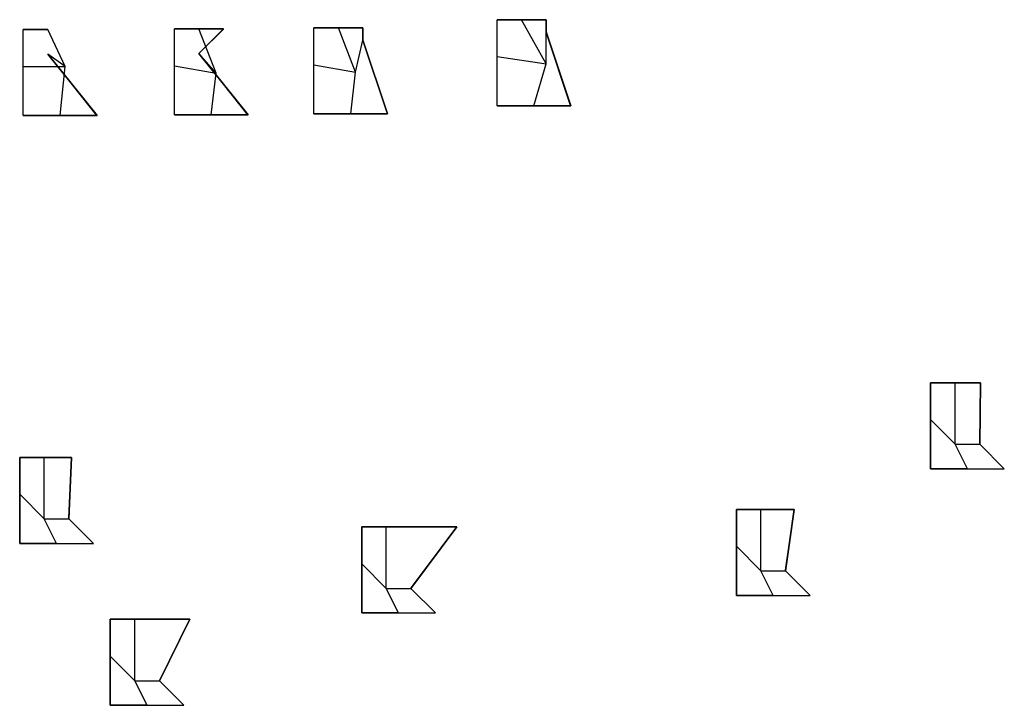
# Model space of a CAD drawing. Units: inches. Extents: x -119 to 724, y -212 to 112.
# Drawn here: x 323 to 724, y -202 to 77 of the extents above; entities that cross this region are included whole.
import ezdxf

# ---------------------------------------------------------------- set-up
doc = ezdxf.new("R2010")
doc.units = ezdxf.units.IN
doc.header["$MEASUREMENT"] = 0

msp = doc.modelspace()

# ---------------------------------------------------------------- linework, layer by layer
for p, q in [((517.05, 77.07), (527.05, 77.07)), ((517.05, 77.07), (517.05, 77.07)), ((517.05, 77.07), (527.05, 77.07)), ((517.05, 62.07, 5), (517.05, 77.07)), ((517.05, 62.07), (517.05, 77.07)), ((517.05, 77.07), (517.05, 77.07)), ((527.05, 77.07), (537.05, 77.07)), ((527.05, 77.07), (527.05, 77.07)), ((527.05, 77.07), (537.05, 77.07)), ((537.05, 59.07, 30), (527.05, 77.07)), ((537.05, 59.07), (527.05, 77.07)), ((527.05, 77.07), (527.05, 77.07)), ((527.05, 77.07), (527.05, 77.07)), ((537.05, 59.07, 30), (527.05, 77.07)), ((537.05, 59.07), (527.05, 77.07)), ((527.05, 77.07), (527.05, 77.07)), ((537.05, 77.07), (537.05, 77.07)), ((537.05, 72.07), (537.05, 77.07)), ((537.05, 72.07), (537.05, 77.07)), ((537.05, 77.07), (537.05, 77.07)), ((324.2, 73.08), (334.2, 73.08)), ((324.2, 73.08), (324.2, 73.08)), ((324.2, 73.08), (334.2, 73.08)), ((324.2, 58.08, 5), (324.2, 73.08)), ((324.2, 73.08), (324.2, 73.08)), ((334.2, 73.08), (334.2, 73.08)), ((341.2, 58.08, 30), (334.2, 73.08)), ((334.2, 73.08), (334.2, 73.08)), ((334.2, 73.08), (334.2, 73.08)), ((341.2, 58.08, 30), (334.2, 73.08)), ((334.2, 73.08), (334.2, 73.08)), ((385.71, 73.35), (395.71, 73.35)), ((385.71, 73.35), (385.71, 73.35)), ((385.71, 73.35), (395.71, 73.35)), ((385.71, 58.35, 5), (385.71, 73.35)), ((385.71, 58.35), (385.71, 73.35)), ((385.71, 73.35), (385.71, 73.35)), ((395.71, 73.35), (405.71, 73.35)), ((395.71, 73.35), (395.71, 73.35)), ((395.71, 73.35), (405.71, 73.35)), ((395.71, 63.35), (405.71, 73.35)), ((395.71, 63.35), (405.71, 73.35)), ((402.71, 55.35, 30), (395.71, 73.35)), ((402.71, 55.35), (395.71, 73.35)), ((395.71, 73.35), (395.71, 73.35)), ((395.71, 73.35), (395.71, 73.35)), ((402.71, 55.35, 30), (395.71, 73.35)), ((402.71, 55.35), (395.71, 73.35)), ((395.71, 73.35), (395.71, 73.35)), ((405.71, 73.35), (405.71, 73.35)), ((405.71, 73.35), (405.71, 73.35)), ((442.48, 73.74), (452.48, 73.74)), ((442.48, 73.74), (442.48, 73.74)), ((442.48, 73.74), (452.48, 73.74)), ((442.48, 58.74, 5), (442.48, 73.74)), ((442.48, 58.74), (442.48, 73.74)), ((442.48, 73.74), (442.48, 73.74)), ((452.48, 73.74), (462.48, 73.74)), ((452.48, 73.74), (452.48, 73.74)), ((452.48, 73.74), (462.48, 73.74)), ((459.48, 55.74, 30), (452.48, 73.74)), ((459.48, 55.74), (452.48, 73.74)), ((452.48, 73.74), (452.48, 73.74)), ((452.48, 73.74), (452.48, 73.74)), ((459.48, 55.74, 30), (452.48, 73.74)), ((459.48, 55.74), (452.48, 73.74)), ((452.48, 73.74), (452.48, 73.74)), ((462.48, 73.74), (462.48, 73.74)), ((462.48, 68.74), (462.48, 73.74)), ((462.48, 68.74), (462.48, 73.74)), ((462.48, 73.74), (462.48, 73.74)), ((459.48, 55.74, 30), (462.48, 68.74)), ((459.48, 55.74), (462.48, 68.74)), ((459.48, 55.74, 30), (462.48, 68.74)), ((459.48, 55.74), (462.48, 68.74)), ((462.48, 68.74), (462.48, 68.74)), ((472.48, 38.74), (462.48, 68.74)), ((472.48, 38.74), (462.48, 68.74)), ((462.48, 68.74), (462.48, 68.74)), ((462.48, 68.74), (462.48, 68.74)), ((462.48, 68.74), (462.48, 68.74)), ((537.05, 59.07, 30), (537.05, 72.07)), ((537.05, 59.07), (537.05, 72.07)), ((537.05, 72.07), (537.05, 72.07)), ((547.05, 42.07), (537.05, 72.07)), ((547.05, 42.07), (537.05, 72.07)), ((537.05, 72.07), (537.05, 72.07)), ((537.05, 59.07, 30), (537.05, 72.07)), ((537.05, 59.07), (537.05, 72.07)), ((537.05, 72.07), (537.05, 72.07)), ((537.05, 72.07), (537.05, 72.07)), ((341.2, 58.08, 30), (334.2, 63.08)), ((334.2, 63.08), (334.2, 63.08)), ((354.2, 38.08), (334.2, 63.08)), ((354.2, 38.08), (334.2, 63.08)), ((334.2, 63.08), (334.2, 63.08)), ((341.2, 58.08, 30), (334.2, 63.08)), ((334.2, 63.08), (334.2, 63.08)), ((334.2, 63.08), (334.2, 63.08)), ((402.71, 55.35, 30), (395.71, 63.35)), ((402.71, 55.35), (395.71, 63.35)), ((395.71, 63.35), (395.71, 63.35)), ((415.71, 38.35), (395.71, 63.35)), ((415.71, 38.35), (395.71, 63.35)), ((395.71, 63.35), (395.71, 63.35)), ((402.71, 55.35, 30), (395.71, 63.35)), ((402.71, 55.35), (395.71, 63.35)), ((395.71, 63.35), (395.71, 63.35)), ((395.71, 63.35), (395.71, 63.35)), ((517.05, 62.07, 5), (537.05, 59.07, 30)), ((517.05, 62.07, 5), (517.05, 62.07)), ((517.05, 62.07), (537.05, 59.07)), ((517.05, 42.07), (517.05, 62.07, 5)), ((517.05, 42.07), (517.05, 62.07)), ((517.05, 62.07), (517.05, 62.07, 5)), ((517.05, 62.07, 5), (537.05, 59.07, 30)), ((517.05, 62.07, 5), (517.05, 62.07)), ((517.05, 62.07), (537.05, 59.07)), ((517.05, 62.07, 5), (517.05, 62.07)), ((324.2, 58.08, 5), (341.2, 58.08, 30)), ((324.2, 38.08), (324.2, 58.08, 5)), ((324.2, 58.08, 5), (341.2, 58.08, 30)), ((339.2, 38.08), (341.2, 58.08, 30)), ((339.2, 38.08), (341.2, 58.08, 30)), ((385.71, 58.35, 5), (402.71, 55.35, 30)), ((385.71, 58.35, 5), (385.71, 58.35)), ((385.71, 58.35), (402.71, 55.35)), ((385.71, 38.35), (385.71, 58.35, 5)), ((385.71, 38.35), (385.71, 58.35)), ((385.71, 58.35), (385.71, 58.35, 5)), ((385.71, 58.35, 5), (402.71, 55.35, 30)), ((385.71, 58.35, 5), (385.71, 58.35)), ((385.71, 58.35), (402.71, 55.35)), ((385.71, 58.35, 5), (385.71, 58.35)), ((442.48, 58.74, 5), (459.48, 55.74, 30)), ((442.48, 58.74, 5), (442.48, 58.74)), ((442.48, 58.74), (459.48, 55.74)), ((442.48, 38.74), (442.48, 58.74, 5)), ((442.48, 38.74), (442.48, 58.74)), ((442.48, 58.74), (442.48, 58.74, 5)), ((442.48, 58.74, 5), (459.48, 55.74, 30)), ((442.48, 58.74, 5), (442.48, 58.74)), ((442.48, 58.74), (459.48, 55.74)), ((442.48, 58.74, 5), (442.48, 58.74)), ((532.05, 42.07), (537.05, 59.07, 30)), ((532.05, 42.07), (537.05, 59.07)), ((532.05, 42.07), (537.05, 59.07, 30)), ((532.05, 42.07), (537.05, 59.07)), ((537.05, 59.07), (537.05, 59.07, 30)), ((537.05, 59.07), (537.05, 59.07, 30)), ((537.05, 59.07, 30), (537.05, 59.07)), ((537.05, 59.07), (537.05, 59.07, 30)), ((537.05, 59.07, 30), (537.05, 59.07)), ((537.05, 59.07, 30), (537.05, 59.07)), ((537.05, 59.07), (537.05, 59.07, 30)), ((537.05, 59.07, 30), (537.05, 59.07)), ((400.71, 38.35), (402.71, 55.35, 30)), ((400.71, 38.35), (402.71, 55.35)), ((400.71, 38.35), (402.71, 55.35, 30)), ((400.71, 38.35), (402.71, 55.35)), ((402.71, 55.35), (402.71, 55.35, 30)), ((402.71, 55.35), (402.71, 55.35, 30)), ((402.71, 55.35, 30), (402.71, 55.35)), ((402.71, 55.35), (402.71, 55.35, 30)), ((402.71, 55.35, 30), (402.71, 55.35)), ((402.71, 55.35, 30), (402.71, 55.35)), ((402.71, 55.35), (402.71, 55.35, 30)), ((402.71, 55.35, 30), (402.71, 55.35)), ((457.48, 38.74), (459.48, 55.74, 30)), ((457.48, 38.74), (459.48, 55.74)), ((457.48, 38.74), (459.48, 55.74, 30)), ((457.48, 38.74), (459.48, 55.74)), ((459.48, 55.74), (459.48, 55.74, 30)), ((459.48, 55.74), (459.48, 55.74, 30)), ((459.48, 55.74, 30), (459.48, 55.74)), ((459.48, 55.74), (459.48, 55.74, 30)), ((459.48, 55.74, 30), (459.48, 55.74)), ((459.48, 55.74, 30), (459.48, 55.74)), ((459.48, 55.74), (459.48, 55.74, 30)), ((459.48, 55.74, 30), (459.48, 55.74)), ((517.05, 42.07), (532.05, 42.07)), ((517.05, 42.07), (517.05, 42.07)), ((517.05, 42.07), (532.05, 42.07)), ((517.05, 42.07), (517.05, 42.07)), ((532.05, 42.07), (532.05, 42.07)), ((532.05, 42.07), (532.05, 42.07)), ((532.05, 42.07), (547.05, 42.07)), ((532.05, 42.07), (532.05, 42.07)), ((532.05, 42.07), (547.05, 42.07)), ((532.05, 42.07), (532.05, 42.07)), ((547.05, 42.07), (547.05, 42.07)), ((547.05, 42.07), (547.05, 42.07)), ((324.2, 38.08), (339.2, 38.08)), ((324.2, 38.08), (324.2, 38.08)), ((324.2, 38.08), (339.2, 38.08)), ((324.2, 38.08), (324.2, 38.08)), ((339.2, 38.08), (339.2, 38.08)), ((339.2, 38.08), (339.2, 38.08)), ((339.2, 38.08), (354.2, 38.08)), ((339.2, 38.08), (339.2, 38.08)), ((339.2, 38.08), (354.2, 38.08)), ((339.2, 38.08), (339.2, 38.08)), ((354.2, 38.08), (354.2, 38.08)), ((354.2, 38.08), (354.2, 38.08)), ((385.71, 38.35), (400.71, 38.35)), ((385.71, 38.35), (385.71, 38.35)), ((385.71, 38.35), (400.71, 38.35)), ((385.71, 38.35), (385.71, 38.35)), ((400.71, 38.35), (400.71, 38.35)), ((400.71, 38.35), (400.71, 38.35)), ((400.71, 38.35), (415.71, 38.35)), ((400.71, 38.35), (400.71, 38.35)), ((400.71, 38.35), (415.71, 38.35)), ((400.71, 38.35), (400.71, 38.35)), ((415.71, 38.35), (415.71, 38.35)), ((415.71, 38.35), (415.71, 38.35)), ((442.48, 38.74), (457.48, 38.74)), ((442.48, 38.74), (442.48, 38.74)), ((442.48, 38.74), (457.48, 38.74)), ((442.48, 38.74), (442.48, 38.74)), ((457.48, 38.74), (457.48, 38.74)), ((457.48, 38.74), (457.48, 38.74)), ((457.48, 38.74), (472.48, 38.74)), ((457.48, 38.74), (457.48, 38.74)), ((457.48, 38.74), (472.48, 38.74)), ((457.48, 38.74), (457.48, 38.74)), ((472.48, 38.74), (472.48, 38.74)), ((472.48, 38.74), (472.48, 38.74)), ((693.56, -70.63), (703.56, -70.63)), ((693.56, -70.63), (693.56, -70.63)), ((693.56, -70.63), (703.56, -70.63)), ((693.56, -85.63), (693.56, -70.63)), ((693.56, -85.63), (693.56, -70.63)), ((693.56, -70.63), (693.56, -70.63)), ((703.56, -70.63), (713.87, -70.63)), ((703.56, -70.63), (703.56, -70.63)), ((703.56, -70.63), (713.87, -70.63)), ((703.56, -95.63, 20), (703.56, -70.63)), ((703.56, -95.63), (703.56, -70.63)), ((703.56, -70.63), (703.56, -70.63)), ((703.56, -70.63), (703.56, -70.63)), ((703.56, -95.63, 20), (703.56, -70.63)), ((703.56, -95.63), (703.56, -70.63)), ((703.56, -70.63), (703.56, -70.63)), ((713.56, -95.63), (713.87, -70.63)), ((713.56, -95.63), (713.87, -70.63)), ((713.87, -70.63), (713.87, -70.63)), ((713.87, -70.63), (713.87, -70.63)), ((693.56, -85.63), (703.56, -95.63, 20)), ((693.56, -85.63), (693.56, -85.63)), ((693.56, -85.63), (703.56, -95.63)), ((693.56, -105.63), (693.56, -85.63)), ((693.56, -105.63), (693.56, -85.63)), ((693.56, -85.63), (693.56, -85.63)), ((693.56, -85.63), (703.56, -95.63, 20)), ((693.56, -85.63), (693.56, -85.63)), ((693.56, -85.63), (703.56, -95.63)), ((693.56, -85.63), (693.56, -85.63)), ((703.56, -95.63), (703.56, -95.63, 20)), ((708.56, -105.63), (703.56, -95.63, 20)), ((708.56, -105.63), (703.56, -95.63)), ((703.56, -95.63), (703.56, -95.63, 20)), ((703.56, -95.63, 20), (713.56, -95.63)), ((703.56, -95.63, 20), (703.56, -95.63)), ((703.56, -95.63), (713.56, -95.63)), ((708.56, -105.63), (703.56, -95.63, 20)), ((708.56, -105.63), (703.56, -95.63)), ((703.56, -95.63), (703.56, -95.63, 20)), ((703.56, -95.63, 20), (713.56, -95.63)), ((703.56, -95.63, 20), (703.56, -95.63)), ((703.56, -95.63), (713.56, -95.63)), ((703.56, -95.63, 20), (703.56, -95.63)), ((703.56, -95.63), (703.56, -95.63, 20)), ((703.56, -95.63, 20), (703.56, -95.63)), ((713.56, -95.63), (713.56, -95.63)), ((723.56, -105.63, 12.67), (713.56, -95.63)), ((723.56, -105.63), (713.56, -95.63)), ((713.56, -95.63), (713.56, -95.63)), ((713.56, -95.63), (713.56, -95.63)), ((713.56, -95.63), (713.56, -95.63)), ((322.72, -101.02), (332.72, -101.02)), ((322.72, -101.02), (322.72, -101.02)), ((322.72, -101.02), (332.72, -101.02)), ((322.72, -116.02), (322.72, -101.02)), ((322.72, -116.02), (322.72, -101.02)), ((322.72, -101.02), (322.72, -101.02)), ((332.72, -101.02), (343.86, -101.02)), ((332.72, -101.02), (332.72, -101.02)), ((332.72, -101.02), (343.86, -101.02)), ((332.72, -126.02, 30), (332.72, -101.02)), ((332.72, -126.02), (332.72, -101.02)), ((332.72, -101.02), (332.72, -101.02)), ((332.72, -101.02), (332.72, -101.02)), ((332.72, -126.02, 30), (332.72, -101.02)), ((332.72, -126.02), (332.72, -101.02)), ((332.72, -101.02), (332.72, -101.02)), ((342.72, -126.02), (343.86, -101.02)), ((342.72, -126.02), (343.86, -101.02)), ((343.86, -101.02), (343.86, -101.02)), ((343.86, -101.02), (343.86, -101.02)), ((693.56, -105.63), (708.56, -105.63)), ((693.56, -105.63), (693.56, -105.63)), ((693.56, -105.63), (708.56, -105.63)), ((693.56, -105.63), (693.56, -105.63)), ((708.56, -105.63), (708.56, -105.63)), ((708.56, -105.63), (708.56, -105.63)), ((708.56, -105.63), (723.56, -105.63, 12.67)), ((708.56, -105.63), (708.56, -105.63)), ((708.56, -105.63), (723.56, -105.63)), ((708.56, -105.63), (708.56, -105.63)), ((723.56, -105.63), (723.56, -105.63, 12.67)), ((723.56, -105.63, 12.67), (723.56, -105.63)), ((322.72, -116.02), (332.72, -126.02, 30)), ((322.72, -116.02), (322.72, -116.02)), ((322.72, -116.02), (332.72, -126.02)), ((322.72, -136.02), (322.72, -116.02)), ((322.72, -136.02), (322.72, -116.02)), ((322.72, -116.02), (322.72, -116.02)), ((322.72, -116.02), (332.72, -126.02, 30)), ((322.72, -116.02), (322.72, -116.02)), ((322.72, -116.02), (332.72, -126.02)), ((322.72, -116.02), (322.72, -116.02)), ((614.49, -122.21), (624.49, -122.21)), ((614.49, -122.21), (614.49, -122.21)), ((614.49, -122.21), (624.49, -122.21)), ((614.49, -137.21), (614.49, -122.21)), ((614.49, -137.21), (614.49, -122.21)), ((614.49, -122.21), (614.49, -122.21)), ((624.49, -122.21), (637.98, -122.21)), ((624.49, -122.21), (624.49, -122.21)), ((624.49, -122.21), (637.98, -122.21)), ((624.49, -147.21, 30), (624.49, -122.21)), ((624.49, -147.21), (624.49, -122.21)), ((624.49, -122.21), (624.49, -122.21)), ((624.49, -122.21), (624.49, -122.21)), ((624.49, -147.21, 30), (624.49, -122.21)), ((624.49, -147.21), (624.49, -122.21)), ((624.49, -122.21), (624.49, -122.21)), ((634.49, -147.21), (637.98, -122.21)), ((634.49, -147.21), (637.98, -122.21)), ((637.98, -122.21), (637.98, -122.21)), ((637.98, -122.21), (637.98, -122.21)), ((332.72, -126.02), (332.72, -126.02, 30)), ((337.72, -136.02), (332.72, -126.02, 30)), ((337.72, -136.02), (332.72, -126.02)), ((332.72, -126.02), (332.72, -126.02, 30)), ((332.72, -126.02, 30), (342.72, -126.02)), ((332.72, -126.02, 30), (332.72, -126.02)), ((332.72, -126.02), (342.72, -126.02)), ((337.72, -136.02), (332.72, -126.02, 30)), ((337.72, -136.02), (332.72, -126.02)), ((332.72, -126.02), (332.72, -126.02, 30)), ((332.72, -126.02, 30), (342.72, -126.02)), ((332.72, -126.02, 30), (332.72, -126.02)), ((332.72, -126.02), (342.72, -126.02)), ((332.72, -126.02, 30), (332.72, -126.02)), ((332.72, -126.02), (332.72, -126.02, 30)), ((332.72, -126.02, 30), (332.72, -126.02)), ((342.72, -126.02), (342.72, -126.02)), ((352.72, -136.02, 10.11), (342.72, -126.02)), ((352.72, -136.02), (342.72, -126.02)), ((342.72, -126.02), (342.72, -126.02)), ((342.72, -126.02), (342.72, -126.02)), ((342.72, -126.02), (342.72, -126.02)), ((461.97, -129.33), (471.97, -129.33)), ((461.97, -129.33), (461.97, -129.33)), ((461.97, -129.33), (471.97, -129.33)), ((461.97, -144.33), (461.97, -129.33)), ((461.97, -144.33), (461.97, -129.33)), ((461.97, -129.33), (461.97, -129.33)), ((471.97, -129.33), (500.68, -129.33)), ((471.97, -129.33), (471.97, -129.33)), ((471.97, -129.33), (500.68, -129.33)), ((471.97, -154.33, 30), (471.97, -129.33)), ((471.97, -154.33), (471.97, -129.33)), ((471.97, -129.33), (471.97, -129.33)), ((471.97, -129.33), (471.97, -129.33)), ((471.97, -154.33, 30), (471.97, -129.33)), ((471.97, -154.33), (471.97, -129.33)), ((471.97, -129.33), (471.97, -129.33)), ((481.97, -154.33), (500.68, -129.33)), ((481.97, -154.33), (500.68, -129.33)), ((500.68, -129.33), (500.68, -129.33)), ((500.68, -129.33), (500.68, -129.33)), ((322.72, -136.02), (337.72, -136.02)), ((322.72, -136.02), (322.72, -136.02)), ((322.72, -136.02), (337.72, -136.02)), ((322.72, -136.02), (322.72, -136.02)), ((337.72, -136.02), (337.72, -136.02)), ((337.72, -136.02), (337.72, -136.02)), ((337.72, -136.02), (352.72, -136.02, 10.11)), ((337.72, -136.02), (337.72, -136.02)), ((337.72, -136.02), (352.72, -136.02)), ((337.72, -136.02), (337.72, -136.02)), ((352.72, -136.02), (352.72, -136.02, 10.11)), ((352.72, -136.02, 10.11), (352.72, -136.02)), ((614.49, -137.21), (624.49, -147.21, 30)), ((614.49, -137.21), (614.49, -137.21)), ((614.49, -137.21), (624.49, -147.21)), ((614.49, -157.21), (614.49, -137.21)), ((614.49, -157.21), (614.49, -137.21)), ((614.49, -137.21), (614.49, -137.21)), ((614.49, -137.21), (624.49, -147.21, 30)), ((614.49, -137.21), (614.49, -137.21)), ((614.49, -137.21), (624.49, -147.21)), ((614.49, -137.21), (614.49, -137.21)), ((461.97, -144.33), (471.97, -154.33, 30)), ((461.97, -144.33), (461.97, -144.33)), ((461.97, -144.33), (471.97, -154.33)), ((461.97, -164.33), (461.97, -144.33)), ((461.97, -164.33), (461.97, -144.33)), ((461.97, -144.33), (461.97, -144.33)), ((461.97, -144.33), (471.97, -154.33, 30)), ((461.97, -144.33), (461.97, -144.33)), ((461.97, -144.33), (471.97, -154.33)), ((461.97, -144.33), (461.97, -144.33)), ((624.49, -147.21), (624.49, -147.21, 30)), ((629.49, -157.21), (624.49, -147.21, 30)), ((629.49, -157.21), (624.49, -147.21)), ((624.49, -147.21), (624.49, -147.21, 30)), ((624.49, -147.21, 30), (634.49, -147.21)), ((624.49, -147.21, 30), (624.49, -147.21)), ((624.49, -147.21), (634.49, -147.21)), ((629.49, -157.21), (624.49, -147.21, 30)), ((629.49, -157.21), (624.49, -147.21)), ((624.49, -147.21), (624.49, -147.21, 30)), ((624.49, -147.21, 30), (634.49, -147.21)), ((624.49, -147.21, 30), (624.49, -147.21)), ((624.49, -147.21), (634.49, -147.21)), ((624.49, -147.21, 30), (624.49, -147.21)), ((624.49, -147.21), (624.49, -147.21, 30)), ((624.49, -147.21, 30), (624.49, -147.21)), ((634.49, -147.21), (634.49, -147.21)), ((644.49, -157.21, 7.53), (634.49, -147.21)), ((644.49, -157.21), (634.49, -147.21)), ((634.49, -147.21), (634.49, -147.21)), ((634.49, -147.21), (634.49, -147.21)), ((634.49, -147.21), (634.49, -147.21)), ((471.97, -154.33), (471.97, -154.33, 30)), ((476.97, -164.33), (471.97, -154.33, 30)), ((476.97, -164.33), (471.97, -154.33)), ((471.97, -154.33), (471.97, -154.33, 30)), ((471.97, -154.33, 30), (481.97, -154.33)), ((471.97, -154.33, 30), (471.97, -154.33)), ((471.97, -154.33), (481.97, -154.33)), ((476.97, -164.33), (471.97, -154.33, 30)), ((476.97, -164.33), (471.97, -154.33)), ((471.97, -154.33), (471.97, -154.33, 30)), ((471.97, -154.33, 30), (481.97, -154.33)), ((471.97, -154.33, 30), (471.97, -154.33)), ((471.97, -154.33), (481.97, -154.33)), ((471.97, -154.33, 30), (471.97, -154.33)), ((471.97, -154.33), (471.97, -154.33, 30)), ((471.97, -154.33, 30), (471.97, -154.33)), ((481.97, -154.33), (481.97, -154.33)), ((491.97, -164.33, 9.87), (481.97, -154.33)), ((491.97, -164.33), (481.97, -154.33)), ((481.97, -154.33), (481.97, -154.33)), ((481.97, -154.33), (481.97, -154.33)), ((481.97, -154.33), (481.97, -154.33)), ((614.49, -157.21), (629.49, -157.21)), ((614.49, -157.21), (614.49, -157.21)), ((614.49, -157.21), (629.49, -157.21)), ((614.49, -157.21), (614.49, -157.21)), ((629.49, -157.21), (629.49, -157.21)), ((629.49, -157.21), (629.49, -157.21)), ((629.49, -157.21), (644.49, -157.21, 7.53)), ((629.49, -157.21), (629.49, -157.21)), ((629.49, -157.21), (644.49, -157.21)), ((629.49, -157.21), (629.49, -157.21)), ((644.49, -157.21), (644.49, -157.21, 7.53)), ((644.49, -157.21, 7.53), (644.49, -157.21)), ((461.97, -164.33), (476.97, -164.33)), ((461.97, -164.33), (461.97, -164.33)), ((461.97, -164.33), (476.97, -164.33)), ((461.97, -164.33), (461.97, -164.33)), ((476.97, -164.33), (476.97, -164.33)), ((476.97, -164.33), (476.97, -164.33)), ((476.97, -164.33), (491.97, -164.33, 9.87)), ((476.97, -164.33), (476.97, -164.33)), ((476.97, -164.33), (491.97, -164.33)), ((476.97, -164.33), (476.97, -164.33)), ((491.97, -164.33), (491.97, -164.33, 9.87)), ((491.97, -164.33, 9.87), (491.97, -164.33)), ((359.59, -166.89), (369.59, -166.89)), ((359.59, -166.89), (359.59, -166.89)), ((359.59, -166.89), (369.59, -166.89)), ((359.59, -181.89), (359.59, -166.89)), ((359.59, -181.89), (359.59, -166.89)), ((359.59, -166.89), (359.59, -166.89)), ((369.59, -166.89), (391.99, -166.89)), ((369.59, -166.89), (369.59, -166.89)), ((369.59, -166.89), (391.99, -166.89)), ((369.59, -191.89, 30), (369.59, -166.89)), ((369.59, -191.89), (369.59, -166.89)), ((369.59, -166.89), (369.59, -166.89)), ((369.59, -166.89), (369.59, -166.89)), ((369.59, -191.89, 30), (369.59, -166.89)), ((369.59, -191.89), (369.59, -166.89)), ((369.59, -166.89), (369.59, -166.89)), ((379.59, -191.89), (391.99, -166.89)), ((379.59, -191.89), (391.99, -166.89)), ((391.99, -166.89), (391.99, -166.89)), ((391.99, -166.89), (391.99, -166.89)), ((359.59, -181.89), (369.59, -191.89, 30)), ((359.59, -181.89), (359.59, -181.89)), ((359.59, -181.89), (369.59, -191.89)), ((359.59, -201.89), (359.59, -181.89)), ((359.59, -201.89), (359.59, -181.89)), ((359.59, -181.89), (359.59, -181.89)), ((359.59, -181.89), (369.59, -191.89, 30)), ((359.59, -181.89), (359.59, -181.89)), ((359.59, -181.89), (369.59, -191.89)), ((359.59, -181.89), (359.59, -181.89)), ((369.59, -191.89), (369.59, -191.89, 30)), ((374.59, -201.89), (369.59, -191.89, 30)), ((374.59, -201.89), (369.59, -191.89)), ((369.59, -191.89), (369.59, -191.89, 30)), ((369.59, -191.89, 30), (379.59, -191.89)), ((369.59, -191.89, 30), (369.59, -191.89)), ((369.59, -191.89), (379.59, -191.89)), ((374.59, -201.89), (369.59, -191.89, 30)), ((374.59, -201.89), (369.59, -191.89)), ((369.59, -191.89), (369.59, -191.89, 30)), ((369.59, -191.89, 30), (379.59, -191.89)), ((369.59, -191.89, 30), (369.59, -191.89)), ((369.59, -191.89), (379.59, -191.89)), ((369.59, -191.89, 30), (369.59, -191.89)), ((369.59, -191.89), (369.59, -191.89, 30)), ((369.59, -191.89, 30), (369.59, -191.89)), ((379.59, -191.89), (379.59, -191.89)), ((389.59, -201.89, 7.86), (379.59, -191.89)), ((389.59, -201.89), (379.59, -191.89)), ((379.59, -191.89), (379.59, -191.89)), ((379.59, -191.89), (379.59, -191.89)), ((379.59, -191.89), (379.59, -191.89)), ((359.59, -201.89), (374.59, -201.89)), ((359.59, -201.89), (359.59, -201.89)), ((359.59, -201.89), (374.59, -201.89)), ((359.59, -201.89), (359.59, -201.89)), ((374.59, -201.89), (374.59, -201.89)), ((374.59, -201.89), (374.59, -201.89)), ((374.59, -201.89), (389.59, -201.89, 7.86)), ((374.59, -201.89), (374.59, -201.89)), ((374.59, -201.89), (389.59, -201.89)), ((374.59, -201.89), (374.59, -201.89)), ((389.59, -201.89), (389.59, -201.89, 7.86)), ((389.59, -201.89, 7.86), (389.59, -201.89))]:
    msp.add_line(p, q)
for points in [[(527.05, 77.07, 0), (517.05, 77.07, 0), (517.05, 77.07, 0), (517.15, 77.07, 0), (517.15, 77.07, 0), (526.95, 77.07, 0), (526.95, 77.07, 0), (527.05, 77.07, 0)], [(537.05, 77.07, 0), (527.05, 77.07, 0), (527.05, 77.07, 0), (527.15, 77.07, 0), (527.15, 77.07, 0), (536.95, 77.07, 0), (536.95, 77.07, 0), (537.05, 77.07, 0)], [(537.05, 77.07, 0), (537.05, 72.07, 0), (537.05, 72.07, 0), (537.05, 72.17, 0), (537.05, 72.17, 0), (537.05, 76.97, 0), (537.05, 76.97, 0), (537.05, 77.07, 0)], [(334.2, 73.08, 0), (324.2, 73.08, 0), (324.2, 73.08, 0), (324.3, 73.08, 0), (324.3, 73.08, 0), (334.1, 73.08, 0), (334.1, 73.08, 0), (334.2, 73.08, 0)], [(395.71, 73.35, 0), (385.71, 73.35, 0), (385.71, 73.35, 0), (385.81, 73.35, 0), (385.81, 73.35, 0), (395.61, 73.35, 0), (395.61, 73.35, 0), (395.71, 73.35, 0)], [(405.71, 73.35, 0), (395.71, 73.35, 0), (395.71, 73.35, 0), (395.81, 73.35, 0), (395.81, 73.35, 0), (405.61, 73.35, 0), (405.61, 73.35, 0), (405.71, 73.35, 0)], [(405.71, 73.35, 0), (395.71, 63.35, 0), (395.71, 63.35, 0), (395.78, 63.42, 0), (395.78, 63.42, 0), (405.64, 73.28, 0), (405.64, 73.28, 0), (405.71, 73.35, 0)], [(452.48, 73.74, 0), (442.48, 73.74, 0), (442.48, 73.74, 0), (442.58, 73.74, 0), (442.58, 73.74, 0), (452.38, 73.74, 0), (452.38, 73.74, 0), (452.48, 73.74, 0)], [(462.48, 73.74, 0), (452.48, 73.74, 0), (452.48, 73.74, 0), (452.58, 73.74, 0), (452.58, 73.74, 0), (462.38, 73.74, 0), (462.38, 73.74, 0), (462.48, 73.74, 0)], [(462.48, 73.74, 0), (462.48, 68.74, 0), (462.48, 68.74, 0), (462.48, 68.84, 0), (462.48, 68.84, 0), (462.48, 73.64, 0), (462.48, 73.64, 0), (462.48, 73.74, 0)], [(462.48, 68.74, 0), (472.48, 38.74, 0), (472.48, 38.74, 0), (472.45, 38.84, 0), (472.45, 38.84, 0), (462.51, 68.65, 0), (462.51, 68.65, 0), (462.48, 68.74, 0)], [(537.05, 72.07, 0), (547.05, 42.07, 0), (547.05, 42.07, 0), (547.01, 42.17, 0), (547.01, 42.17, 0), (537.08, 71.98, 0), (537.08, 71.98, 0), (537.05, 72.07, 0)], [(334.2, 63.08, 0), (354.2, 38.08, 0), (354.2, 38.08, 0), (354.14, 38.16, 0), (354.14, 38.16, 0), (334.26, 63.01, 0), (334.26, 63.01, 0), (334.2, 63.08, 0)], [(395.71, 63.35, 0), (415.71, 38.35, 0), (415.71, 38.35, 0), (415.65, 38.43, 0), (415.65, 38.43, 0), (395.78, 63.27, 0), (395.78, 63.27, 0), (395.71, 63.35, 0)], [(532.05, 42.07, 0), (517.05, 42.07, 0), (517.05, 42.07, 0), (517.15, 42.07, 0), (517.15, 42.07, 0), (531.95, 42.07, 0), (531.95, 42.07, 0), (532.05, 42.07, 0)], [(547.05, 42.07, 0), (532.05, 42.07, 0), (532.05, 42.07, 0), (532.15, 42.07, 0), (532.15, 42.07, 0), (546.95, 42.07, 0), (546.95, 42.07, 0), (547.05, 42.07, 0)], [(339.2, 38.08, 0), (324.2, 38.08, 0), (324.2, 38.08, 0), (324.3, 38.08, 0), (324.3, 38.08, 0), (339.1, 38.08, 0), (339.1, 38.08, 0), (339.2, 38.08, 0)], [(354.2, 38.08, 0), (339.2, 38.08, 0), (339.2, 38.08, 0), (339.3, 38.08, 0), (339.3, 38.08, 0), (354.1, 38.08, 0), (354.1, 38.08, 0), (354.2, 38.08, 0)], [(400.71, 38.35, 0), (385.71, 38.35, 0), (385.71, 38.35, 0), (385.81, 38.35, 0), (385.81, 38.35, 0), (400.61, 38.35, 0), (400.61, 38.35, 0), (400.71, 38.35, 0)], [(415.71, 38.35, 0), (400.71, 38.35, 0), (400.71, 38.35, 0), (400.81, 38.35, 0), (400.81, 38.35, 0), (415.61, 38.35, 0), (415.61, 38.35, 0), (415.71, 38.35, 0)], [(457.48, 38.74, 0), (442.48, 38.74, 0), (442.48, 38.74, 0), (442.58, 38.74, 0), (442.58, 38.74, 0), (457.38, 38.74, 0), (457.38, 38.74, 0), (457.48, 38.74, 0)], [(472.48, 38.74, 0), (457.48, 38.74, 0), (457.48, 38.74, 0), (457.58, 38.74, 0), (457.58, 38.74, 0), (472.38, 38.74, 0), (472.38, 38.74, 0), (472.48, 38.74, 0)], [(703.56, -70.63, 0), (693.56, -70.63, 0), (693.56, -70.63, 0), (693.86, -70.63, 0), (693.86, -70.63, 0), (703.26, -70.63, 0), (703.26, -70.63, 0), (703.56, -70.63, 0)], [(693.56, -70.63, 0), (693.56, -85.63, 0), (693.56, -85.63, 0), (693.56, -85.33, 0), (693.56, -85.33, 0), (693.56, -70.93, 0), (693.56, -70.93, 0), (693.56, -70.63, 0)], [(713.87, -70.63, 0), (703.56, -70.63, 0), (703.56, -70.63, 0), (703.86, -70.63, 0), (703.86, -70.63, 0), (713.57, -70.63, 0), (713.57, -70.63, 0), (713.87, -70.63, 0)], [(713.87, -70.63, 0), (713.56, -95.63, 0), (713.56, -95.63, 0), (713.56, -95.33, 0), (713.56, -95.33, 0), (713.87, -70.93, 0), (713.87, -70.93, 0), (713.87, -70.63, 0)], [(693.56, -85.63, 0), (693.56, -105.63, 0), (693.56, -105.63, 0), (693.56, -105.33, 0), (693.56, -105.33, 0), (693.56, -85.93, 0), (693.56, -85.93, 0), (693.56, -85.63, 0)], [(332.72, -101.02, 0), (322.72, -101.02, 0), (322.72, -101.02, 0), (323.02, -101.02, 0), (323.02, -101.02, 0), (332.42, -101.02, 0), (332.42, -101.02, 0), (332.72, -101.02, 0)], [(322.72, -101.02, 0), (322.72, -116.02, 0), (322.72, -116.02, 0), (322.72, -115.72, 0), (322.72, -115.72, 0), (322.72, -101.32, 0), (322.72, -101.32, 0), (322.72, -101.02, 0)], [(343.86, -101.02, 0), (332.72, -101.02, 0), (332.72, -101.02, 0), (333.02, -101.02, 0), (333.02, -101.02, 0), (343.56, -101.02, 0), (343.56, -101.02, 0), (343.86, -101.02, 0)], [(343.86, -101.02, 0), (342.72, -126.02, 0), (342.72, -126.02, 0), (342.73, -125.72, 0), (342.73, -125.72, 0), (343.85, -101.32, 0), (343.85, -101.32, 0), (343.86, -101.02, 0)], [(708.56, -105.63, 0), (693.56, -105.63, 0), (693.56, -105.63, 0), (693.86, -105.63, 0), (693.86, -105.63, 0), (708.26, -105.63, 0), (708.26, -105.63, 0), (708.56, -105.63, 0)], [(322.72, -116.02, 0), (322.72, -136.02, 0), (322.72, -136.02, 0), (322.72, -135.72, 0), (322.72, -135.72, 0), (322.72, -116.32, 0), (322.72, -116.32, 0), (322.72, -116.02, 0)], [(624.49, -122.21, 0), (614.49, -122.21, 0), (614.49, -122.21, 0), (614.79, -122.21, 0), (614.79, -122.21, 0), (624.19, -122.21, 0), (624.19, -122.21, 0), (624.49, -122.21, 0)], [(614.49, -122.21, 0), (614.49, -137.21, 0), (614.49, -137.21, 0), (614.49, -136.91, 0), (614.49, -136.91, 0), (614.49, -122.51, 0), (614.49, -122.51, 0), (614.49, -122.21, 0)], [(637.98, -122.21, 0), (624.49, -122.21, 0), (624.49, -122.21, 0), (624.79, -122.21, 0), (624.79, -122.21, 0), (637.68, -122.21, 0), (637.68, -122.21, 0), (637.98, -122.21, 0)], [(637.98, -122.21, 0), (634.49, -147.21, 0), (634.49, -147.21, 0), (634.53, -146.91, 0), (634.53, -146.91, 0), (637.94, -122.51, 0), (637.94, -122.51, 0), (637.98, -122.21, 0)], [(471.97, -129.33, 0), (461.97, -129.33, 0), (461.97, -129.33, 0), (462.27, -129.33, 0), (462.27, -129.33, 0), (471.67, -129.33, 0), (471.67, -129.33, 0), (471.97, -129.33, 0)], [(461.97, -129.33, 0), (461.97, -144.33, 0), (461.97, -144.33, 0), (461.97, -144.03, 0), (461.97, -144.03, 0), (461.97, -129.63, 0), (461.97, -129.63, 0), (461.97, -129.33, 0)], [(500.68, -129.33, 0), (471.97, -129.33, 0), (471.97, -129.33, 0), (472.27, -129.33, 0), (472.27, -129.33, 0), (500.38, -129.33, 0), (500.38, -129.33, 0), (500.68, -129.33, 0)], [(500.68, -129.33, 0), (481.97, -154.33, 0), (481.97, -154.33, 0), (482.15, -154.09, 0), (482.15, -154.09, 0), (500.5, -129.57, 0), (500.5, -129.57, 0), (500.68, -129.33, 0)], [(337.72, -136.02, 0), (322.72, -136.02, 0), (322.72, -136.02, 0), (323.02, -136.02, 0), (323.02, -136.02, 0), (337.42, -136.02, 0), (337.42, -136.02, 0), (337.72, -136.02, 0)], [(614.49, -137.21, 0), (614.49, -157.21, 0), (614.49, -157.21, 0), (614.49, -156.91, 0), (614.49, -156.91, 0), (614.49, -137.51, 0), (614.49, -137.51, 0), (614.49, -137.21, 0)], [(461.97, -144.33, 0), (461.97, -164.33, 0), (461.97, -164.33, 0), (461.97, -164.03, 0), (461.97, -164.03, 0), (461.97, -144.63, 0), (461.97, -144.63, 0), (461.97, -144.33, 0)], [(629.49, -157.21, 0), (614.49, -157.21, 0), (614.49, -157.21, 0), (614.79, -157.21, 0), (614.79, -157.21, 0), (629.19, -157.21, 0), (629.19, -157.21, 0), (629.49, -157.21, 0)], [(476.97, -164.33, 0), (461.97, -164.33, 0), (461.97, -164.33, 0), (462.27, -164.33, 0), (462.27, -164.33, 0), (476.67, -164.33, 0), (476.67, -164.33, 0), (476.97, -164.33, 0)], [(369.59, -166.89, 0), (359.59, -166.89, 0), (359.59, -166.89, 0), (359.89, -166.89, 0), (359.89, -166.89, 0), (369.29, -166.89, 0), (369.29, -166.89, 0), (369.59, -166.89, 0)], [(359.59, -166.89, 0), (359.59, -181.89, 0), (359.59, -181.89, 0), (359.59, -181.59, 0), (359.59, -181.59, 0), (359.59, -167.19, 0), (359.59, -167.19, 0), (359.59, -166.89, 0)], [(391.99, -166.89, 0), (369.59, -166.89, 0), (369.59, -166.89, 0), (369.89, -166.89, 0), (369.89, -166.89, 0), (391.69, -166.89, 0), (391.69, -166.89, 0), (391.99, -166.89, 0)], [(391.99, -166.89, 0), (379.59, -191.89, 0), (379.59, -191.89, 0), (379.73, -191.62, 0), (379.73, -191.62, 0), (391.85, -167.16, 0), (391.85, -167.16, 0), (391.99, -166.89, 0)], [(359.59, -181.89, 0), (359.59, -201.89, 0), (359.59, -201.89, 0), (359.59, -201.59, 0), (359.59, -201.59, 0), (359.59, -182.19, 0), (359.59, -182.19, 0), (359.59, -181.89, 0)], [(374.59, -201.89, 0), (359.59, -201.89, 0), (359.59, -201.89, 0), (359.89, -201.89, 0), (359.89, -201.89, 0), (374.29, -201.89, 0), (374.29, -201.89, 0), (374.59, -201.89, 0)]]:
    msp.add_polyline3d(points, close=True)

doc.saveas('drawing.dxf')
